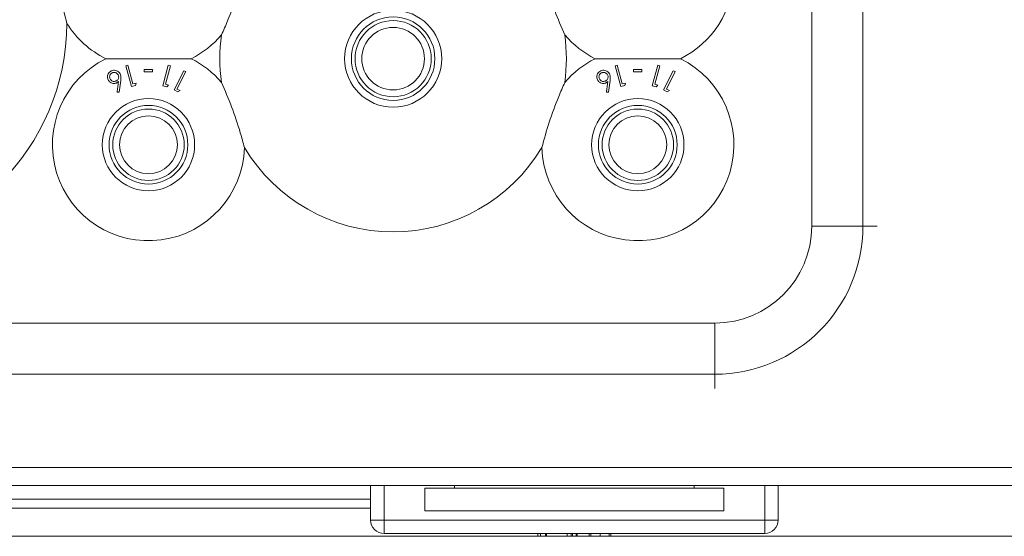
# Model space of a CAD drawing. Units: millimetres. Extents: x 11 to 415, y 5 to 292.
# Drawn here: x 106 to 117, y 79 to 85 of the extents above; entities that cross this region are included whole.
import ezdxf

# ---------------------------------------------------------------- set-up
doc = ezdxf.new("R2010")
doc.units = ezdxf.units.MM
doc.styles.add('SLDTEXTSTYLE0', font='TXT', dxfattribs={"width": 0.75})
doc.dimstyles.new('SLDDIMSTYLE0', dxfattribs={"dimtxt": 3.5, "dimasz": 3.302, "dimexe": 0, "dimexo": 0.0625, "dimgap": 0.875, "dimtad": 1, "dimlfac": 10, "dimrnd": 1e-09, "dimzin": 12, "dimdsep": 46, "dimtxsty": 'SLDTEXTSTYLE0', "dimsah": 1, "dimcen": 0.09, "dimadec": 0, "dimazin": 3, "dimtfac": 1, "dimtofl": 0, "dimtmove": 0, "dimatfit": 3, "dimfxl": 1, "dimfrac": 2, "dimtolj": 1, "dimtzin": 12, "dimarcsym": 0})

# ---------------------------------------------------------------- blocks, each defined once
blk = doc.blocks.new('_D_4')
at = {"color": 7, "linetype": 'Continuous', "lineweight": 0}
for p, q in [((89.533, 100.797), (186.625, 100.797)), ((185.625, 100.797), (185.625, 78.947)), ((88.428, 78.947), (186.625, 78.947))]:
    blk.add_line(p, q, dxfattribs=at)
for points in [[(185.625, 100.797), (185.117, 97.495), (186.133, 97.495)], [(185.625, 78.947), (186.133, 82.249), (185.117, 82.249)]]:
    blk.add_solid(points, dxfattribs=at)
at = {"color": 7, "linetype": 'Continuous', "lineweight": 0, "insert": (181.113, 84.238), "char_height": 3.5, "attachment_point": 1, "rotation": 90, "style": 'SLDTEXTSTYLE0'}
blk.add_mtext('218,50', dxfattribs=at)

msp = doc.modelspace()

# ---------------------------------------------------------------- linework, layer by layer
at = {"color": 7, "linetype": 'Continuous', "lineweight": 15}
for p, q in [((115.1266, 82.3704), (115.1266, 90.6704)), ((115.6922, 90.6704), (115.6922, 82.3704)), ((107.5808, 84.1469), (107.5582, 84.1408)), ((107.5582, 84.1408), (107.6193, 83.9128)), ((107.636, 83.9411), (107.5808, 84.1469)), ((107.7619, 84.0994), (107.7619, 84.075)), ((107.8535, 84.075), (107.8535, 84.0994)), ((108.0271, 84.149), (107.966, 83.9209)), ((107.9946, 83.9372), (108.0497, 84.1429)), ((108.0497, 84.1429), (108.0271, 84.149)), ((112.9808, 84.1469), (112.9582, 84.1408)), ((112.9582, 84.1408), (113.0193, 83.9128)), ((113.036, 83.9411), (112.9808, 84.1469)), ((113.1619, 84.0994), (113.1619, 84.075)), ((113.2535, 84.075), (113.2535, 84.0994)), ((113.4271, 84.149), (113.366, 83.9209)), ((113.3946, 83.9372), (113.4497, 84.1429)), ((113.4497, 84.1429), (113.4271, 84.149)), ((108.1977, 84.0879), (108.0911, 83.8752)), ((108.1227, 83.8855), (108.2188, 84.0773)), ((108.2188, 84.0773), (108.1977, 84.0879)), ((113.5977, 84.0879), (113.4911, 83.8752)), ((113.5227, 83.8855), (113.6188, 84.0773)), ((113.6188, 84.0773), (113.5977, 84.0879)), ((107.4844, 83.8495), (107.5013, 83.9777)), ((107.6193, 83.9128), (107.6641, 83.9248)), ((107.6718, 83.9508), (107.636, 83.9411)), ((107.6641, 83.9248), (107.6718, 83.9508)), ((107.966, 83.9209), (108.0108, 83.9089)), ((108.0304, 83.9276), (107.9946, 83.9372)), ((108.0108, 83.9089), (108.0304, 83.9276)), ((108.1561, 83.8688), (108.1227, 83.8855)), ((112.8844, 83.8495), (112.9013, 83.9777)), ((113.0193, 83.9128), (113.0641, 83.9248)), ((113.0718, 83.9508), (113.036, 83.9411)), ((113.0641, 83.9248), (113.0718, 83.9508)), ((113.366, 83.9209), (113.4108, 83.9089)), ((113.4304, 83.9276), (113.3946, 83.9372)), ((113.4108, 83.9089), (113.4304, 83.9276)), ((113.5561, 83.8688), (113.5227, 83.8855)), ((107.4613, 83.8523), (107.4844, 83.8495)), ((108.0911, 83.8752), (108.1329, 83.8543)), ((108.1329, 83.8543), (108.1561, 83.8688)), ((112.8613, 83.8523), (112.8844, 83.8495)), ((113.4911, 83.8752), (113.5329, 83.8543)), ((113.5329, 83.8543), (113.5561, 83.8688)), ((115.6922, 82.3704), (115.1266, 82.3704)), ((94.7579, 81.3018), (114.0579, 81.3018)), ((114.0579, 81.3018), (114.0579, 80.7361)), ((114.0579, 80.7361), (94.7579, 80.7361)), ((169.1797, 79.7068), (39.6362, 79.7068)), ((39.6329, 79.5068), (169.183, 79.5068)), ((110.2579, 79.1268), (110.2579, 79.5068)), ((110.8579, 79.4768), (110.8579, 79.2268)), ((111.1851, 79.4768), (110.8579, 79.4768)), ((111.1851, 79.4768), (111.1851, 79.5068)), ((113.8308, 79.4768), (111.1851, 79.4768)), ((113.8308, 79.5068), (113.8308, 79.4768)), ((114.1579, 79.4768), (113.8308, 79.4768)), ((114.1579, 79.2268), (114.1579, 79.4768)), ((114.1579, 79.4768), (114.1579, 79.2268)), ((114.1579, 79.2268), (114.1579, 79.4768)), ((114.7579, 79.5068), (114.7579, 79.1268)), ((110.2579, 79.3572), (98.5579, 79.3572)), ((98.5579, 79.2568), (110.2579, 79.2568)), ((110.2579, 79.2568), (110.2579, 79.1268)), ((110.2579, 79.1568), (110.2579, 79.2568)), ((110.8579, 79.2268), (114.1579, 79.2268)), ((110.2579, 79.1568), (110.2579, 79.1268)), ((110.4079, 79.1268), (110.2579, 79.1268)), ((110.2579, 79.1268), (110.2579, 79.1268)), ((110.4079, 79.1268), (114.6079, 79.1268)), ((110.4079, 79.1268), (110.4079, 78.9768)), ((114.6079, 79.1268), (114.6079, 78.9768)), ((114.6079, 79.1268), (114.7579, 79.1268)), ((114.6079, 78.9768), (110.4079, 78.9768)), ((110.4079, 78.9768), (110.4079, 78.9768)), ((112.1059, 78.9468), (112.1059, 78.9768)), ((112.1324, 78.9468), (112.1324, 78.9768)), ((112.1894, 78.9468), (112.1894, 78.9768)), ((112.2004, 78.9468), (112.1894, 78.9468)), ((112.2004, 78.9768), (112.2004, 78.9468)), ((112.4278, 78.9468), (112.2004, 78.9468)), ((112.4278, 78.9468), (112.4278, 78.9768)), ((112.4723, 78.9468), (112.4278, 78.9468)), ((112.4723, 78.9468), (112.4723, 78.9768)), ((112.4864, 78.9468), (112.4723, 78.9468)), ((112.4864, 78.9468), (112.4864, 78.9768)), ((112.5294, 78.9468), (112.5294, 78.9768)), ((112.5404, 78.9468), (112.5294, 78.9468)), ((112.5404, 78.9768), (112.5404, 78.9468)), ((112.6514, 78.9468), (112.5404, 78.9468)), ((112.6722, 78.9468), (112.6722, 78.9768)), ((112.6901, 78.9468), (112.6901, 78.9768)), ((112.8123, 78.9468), (112.7678, 78.9468)), ((112.7927, 78.9468), (112.7927, 78.9768)), ((112.892, 78.9468), (112.892, 78.9768)), ((112.91, 78.9468), (112.91, 78.9768)), ((112.9279, 78.9768), (112.9279, 78.9768)), ((114.0079, 78.9768), (114.0079, 78.9768))]:
    msp.add_line(p, q, dxfattribs=at)
at = {"color": 8, "linetype": 'Continuous', "lineweight": 15}
for p, q in [((115.6922, 82.3704), (115.8479, 82.3704)), ((114.0579, 80.7361), (114.0579, 80.5804)), ((110.4079, 79.5068), (110.4079, 79.1268)), ((114.6079, 79.1268), (114.6079, 79.5068)), ((110.2579, 79.1568), (110.2579, 79.1568))]:
    msp.add_line(p, q, dxfattribs=at)
at = {"color": 7, "linetype": 'Continuous', "lineweight": 15}
for centre, radius in [((110.5079, 84.2204), 0.5356), ((110.5079, 84.2204), 0.4606), ((110.5079, 84.2204), 0.4205), ((110.5079, 84.2204), 0.3455), ((107.8079, 83.2704), 0.5094), ((113.2079, 83.2704), 0.5094), ((107.8079, 83.2704), 0.4344), ((107.8079, 83.2704), 0.3943), ((113.2079, 83.2704), 0.4344), ((113.2079, 83.2704), 0.3943), ((107.8079, 83.2704), 0.3193), ((113.2079, 83.2704), 0.3193)]:
    msp.add_circle(centre, radius, dxfattribs=at)
for centre, radius, start, end in [((113.2079, 85.1704), 1.06, 296.3336, 122.67514), ((104.4079, 84.6204), 2.5, 180.22845, 359.77155), ((107.8079, 85.1704), 1.06, 211.88876, 243.6664), ((107.8079, 85.1704), 1.06, 296.3336, 319.49486), ((110.5079, 84.2204), 1.912, 172.13876, 187.86124), ((110.5079, 84.2204), 1.912, 352.13876, 7.86124), ((113.2079, 85.1704), 1.06, 220.50514, 243.6664), ((107.8079, 83.2704), 1.06, 116.3336, 358.26389), ((107.8079, 83.2704), 1.06, 40.50514, 63.6664), ((113.2079, 83.2704), 1.06, 181.73611, 63.6664), ((113.2079, 83.2704), 1.06, 116.3336, 139.49486), ((110.5079, 84.2204), 1.912, 210.90779, 329.09221), ((114.0579, 82.3704), 1.0686, 270, 0), ((114.0579, 82.3704), 1.6343, 270, 0), ((110.4079, 79.1268), 0.15, 180, 270), ((114.6079, 79.1268), 0.15, 270, 0)]:
    msp.add_arc(centre, radius, start, end, dxfattribs=at)
for points, knots in [([(106.9079, 84.6104), (106.8836, 84.7042), (106.8343, 84.8943), (106.7928, 85.1687), (106.782, 85.343), (106.7773, 85.418)], [0, 0, 0, 0, 0.3562207, 0.7226125, 1, 1, 1, 1]), ([(108.8674, 85.2025), (108.8414, 85.1092), (108.7886, 84.9198), (108.699, 84.677), (108.6366, 84.5339), (108.6139, 84.4819)], [0, 0, 0, 0, 0.38189151, 0.77519689, 1, 1, 1, 1]), ([(112.402, 84.4819), (112.3638, 84.571), (112.2864, 84.7517), (112.2042, 84.9971), (112.1633, 85.1477), (112.1484, 85.2025)], [0, 0, 0, 0, 0.38189151, 0.77519689, 1, 1, 1, 1]), ([(108.2781, 84.2204), (108.1881, 84.2204), (108.0048, 84.2204), (107.6818, 84.2204), (107.4628, 84.2204), (107.3377, 84.2204)], [0, 0, 0, 0, 0.29302071, 0.59630952, 1, 1, 1, 1]), ([(113.6781, 84.2204), (113.5881, 84.2204), (113.4048, 84.2204), (113.0818, 84.2204), (112.8628, 84.2204), (112.7377, 84.2204)], [0, 0, 0, 0, 0.2930207, 0.5963095, 1, 1, 1, 1]), ([(107.8535, 84.0994), (107.8382, 84.0994), (107.8077, 84.0994), (107.7772, 84.0994), (107.7619, 84.0994)], [0, 0, 0, 0, 0.5000324, 1, 1, 1, 1]), ([(113.2535, 84.0994), (113.2382, 84.0994), (113.2077, 84.0994), (113.1772, 84.0994), (113.1619, 84.0994)], [0, 0, 0, 0, 0.5000324, 1, 1, 1, 1]), ([(107.3981, 84.0848), (107.3912, 84.0806), (107.3774, 84.0722), (107.3634, 84.053), (107.3558, 84.0318), (107.3552, 84.0085), (107.3609, 83.9942), (107.3639, 83.9864)], [0, 0, 0, 0, 0.1866027, 0.3740834, 0.5630909, 0.7607767, 1, 1, 1, 1]), ([(107.4075, 84.0638), (107.4032, 84.0612), (107.3946, 84.0561), (107.3848, 84.043), (107.3793, 84.0271), (107.3793, 84.0106), (107.3831, 84.0013), (107.3849, 83.997)], [0, 0, 0, 0, 0.17018023, 0.3415764, 0.5743036, 0.80344665, 1, 1, 1, 1]), ([(107.3849, 83.997), (107.3881, 83.9917), (107.3945, 83.9812), (107.4102, 83.9721), (107.426, 83.9683), (107.4402, 83.9694), (107.4482, 83.9727), (107.4518, 83.9742)], [0, 0, 0, 0, 0.2576518, 0.5111202, 0.7082361, 0.8691232, 1, 1, 1, 1]), ([(107.4948, 84.0516), (107.4896, 84.0598), (107.4801, 84.0747), (107.4579, 84.0885), (107.4344, 84.0936), (107.4138, 84.0916), (107.4022, 84.0866), (107.3981, 84.0848)], [0, 0, 0, 0, 0.2798908, 0.5112332, 0.7023823, 0.8940564, 1, 1, 1, 1]), ([(107.4742, 84.0412), (107.4702, 84.0474), (107.4631, 84.0586), (107.4459, 84.067), (107.4296, 84.0699), (107.4165, 84.0679), (107.4096, 84.0647), (107.4075, 84.0638)], [0, 0, 0, 0, 0.30983885, 0.55255204, 0.73638576, 0.92135726, 1, 1, 1, 1]), ([(107.4518, 83.9742), (107.4559, 83.9767), (107.4643, 83.9816), (107.4738, 83.994), (107.4794, 84.0091), (107.4802, 84.026), (107.4762, 84.0361), (107.4742, 84.0412)], [0, 0, 0, 0, 0.1629117, 0.3268322, 0.5461601, 0.7735019, 1, 1, 1, 1]), ([(107.5013, 83.9777), (107.5024, 83.9883), (107.5044, 84.0062), (107.5027, 84.0314), (107.4974, 84.0448), (107.4948, 84.0516)], [0, 0, 0, 0, 0.41466453, 0.702766, 1, 1, 1, 1]), ([(107.7619, 84.075), (107.7772, 84.075), (107.8077, 84.075), (107.8383, 84.075), (107.8535, 84.075)], [0, 0, 0, 0, 0.5001452, 1, 1, 1, 1]), ([(112.7981, 84.0848), (112.7912, 84.0806), (112.7774, 84.0722), (112.7634, 84.053), (112.7558, 84.0318), (112.7552, 84.0085), (112.7609, 83.9942), (112.7639, 83.9864)], [0, 0, 0, 0, 0.1866027, 0.3740834, 0.5630909, 0.7607767, 1, 1, 1, 1]), ([(112.8075, 84.0638), (112.8032, 84.0612), (112.7946, 84.0561), (112.7848, 84.043), (112.7793, 84.0271), (112.7793, 84.0106), (112.7831, 84.0013), (112.7849, 83.997)], [0, 0, 0, 0, 0.17018023, 0.3415764, 0.5743036, 0.80344665, 1, 1, 1, 1]), ([(112.7849, 83.997), (112.7881, 83.9917), (112.7945, 83.9812), (112.8102, 83.9721), (112.826, 83.9683), (112.8402, 83.9694), (112.8482, 83.9727), (112.8518, 83.9742)], [0, 0, 0, 0, 0.2576518, 0.5111202, 0.7082361, 0.8691232, 1, 1, 1, 1]), ([(112.8948, 84.0516), (112.8896, 84.0598), (112.8801, 84.0747), (112.8579, 84.0885), (112.8344, 84.0936), (112.8138, 84.0916), (112.8022, 84.0866), (112.7981, 84.0848)], [0, 0, 0, 0, 0.27989082, 0.51123323, 0.70238228, 0.89405642, 1, 1, 1, 1]), ([(112.8742, 84.0412), (112.8702, 84.0474), (112.8631, 84.0586), (112.8459, 84.067), (112.8296, 84.0699), (112.8165, 84.0679), (112.8096, 84.0647), (112.8075, 84.0638)], [0, 0, 0, 0, 0.3098388, 0.552552, 0.7363858, 0.9213573, 1, 1, 1, 1]), ([(112.8518, 83.9742), (112.8559, 83.9767), (112.8643, 83.9816), (112.8738, 83.994), (112.8794, 84.0091), (112.8802, 84.026), (112.8762, 84.0361), (112.8742, 84.0412)], [0, 0, 0, 0, 0.1629117, 0.3268322, 0.5461601, 0.7735019, 1, 1, 1, 1]), ([(112.9013, 83.9777), (112.9024, 83.9883), (112.9044, 84.0062), (112.9027, 84.0314), (112.8974, 84.0448), (112.8948, 84.0516)], [0, 0, 0, 0, 0.4146645, 0.702766, 1, 1, 1, 1]), ([(113.1619, 84.075), (113.1772, 84.075), (113.2077, 84.075), (113.2383, 84.075), (113.2535, 84.075)], [0, 0, 0, 0, 0.5001452, 1, 1, 1, 1]), ([(107.3639, 83.9864), (107.37, 83.9769), (107.3804, 83.9606), (107.4048, 83.9485), (107.4259, 83.945), (107.4431, 83.9475), (107.4523, 83.9515), (107.4559, 83.953)], [0, 0, 0, 0, 0.3349647, 0.5746858, 0.7571016, 0.9052428, 1, 1, 1, 1]), ([(107.4559, 83.953), (107.4577, 83.954), (107.4613, 83.956), (107.4682, 83.9607), (107.4726, 83.9649), (107.4756, 83.9677)], [0, 0, 0, 0, 0.2479938, 0.4963824, 1, 1, 1, 1]), ([(107.4756, 83.9677), (107.471, 83.9308), (107.4663, 83.8925), (107.4615, 83.8537), (107.4613, 83.8523)], [0, 0, 0, 0, 0.9624757, 1, 1, 1, 1]), ([(108.6139, 83.9589), (108.6521, 83.8698), (108.7295, 83.6891), (108.8117, 83.4437), (108.8526, 83.2931), (108.8674, 83.2383)], [0, 0, 0, 0, 0.3818915, 0.7751969, 1, 1, 1, 1]), ([(112.1484, 83.2383), (112.1744, 83.3316), (112.2272, 83.521), (112.3168, 83.7638), (112.3793, 83.9069), (112.402, 83.9589)], [0, 0, 0, 0, 0.3818915, 0.7751969, 1, 1, 1, 1]), ([(112.7639, 83.9864), (112.77, 83.9769), (112.7804, 83.9606), (112.8048, 83.9485), (112.8259, 83.945), (112.8431, 83.9475), (112.8523, 83.9515), (112.8559, 83.953)], [0, 0, 0, 0, 0.3349647, 0.5746858, 0.7571016, 0.9052428, 1, 1, 1, 1]), ([(112.8559, 83.953), (112.8577, 83.954), (112.8613, 83.956), (112.8682, 83.9607), (112.8726, 83.9649), (112.8756, 83.9677)], [0, 0, 0, 0, 0.2479938, 0.4963824, 1, 1, 1, 1]), ([(112.8756, 83.9677), (112.871, 83.9308), (112.8663, 83.8925), (112.8615, 83.8537), (112.8613, 83.8523)], [0, 0, 0, 0, 0.9624757, 1, 1, 1, 1]), ([(112.1059, 78.9468), (112.1073, 78.9468), (112.1099, 78.9468), (112.1255, 78.9468), (112.1324, 78.9468)], [0, 0, 0, 0, 0.55938486, 1, 1, 1, 1]), ([(112.1324, 78.9468), (112.1469, 78.9468), (112.1618, 78.9468), (112.1813, 78.9468), (112.1819, 78.9468)], [0, 0, 0, 0, 0.9711795, 1, 1, 1, 1]), ([(112.6901, 78.9468), (112.6926, 78.9468), (112.6975, 78.9468), (112.7265, 78.9468), (112.7594, 78.9468), (112.7816, 78.9468), (112.7927, 78.9468)], [0, 0, 0, 0, 0.2788171, 0.5584371, 0.7791474, 1, 1, 1, 1]), ([(112.7927, 78.9468), (112.8066, 78.9468), (112.8345, 78.9468), (112.8673, 78.9468), (112.888, 78.9468), (112.8907, 78.9468), (112.892, 78.9468)], [0, 0, 0, 0, 0.2799503, 0.55967348, 0.77996112, 1, 1, 1, 1])]:
    msp.add_open_spline(points, degree=3, knots=knots, dxfattribs=at)

# ---------------------------------------------------------------- dimensions: what is measured, and where the dimension line sits
at = {"color": 7, "linetype": 'Continuous', "lineweight": 0}
dim = msp.add_linear_dim(base=(185.62512, 78.94684), p1=(88.53293, 100.79731), p2=(87.42783, 78.94684), angle=90, dimstyle='SLDDIMSTYLE0', dxfattribs=at)
dim.commit()
dim.dimension.update_dxf_attribs({"geometry": '_D_4', "text_midpoint": (185.62512, 91.35003), "dimtype": 160})

doc.saveas('drawing.dxf')
